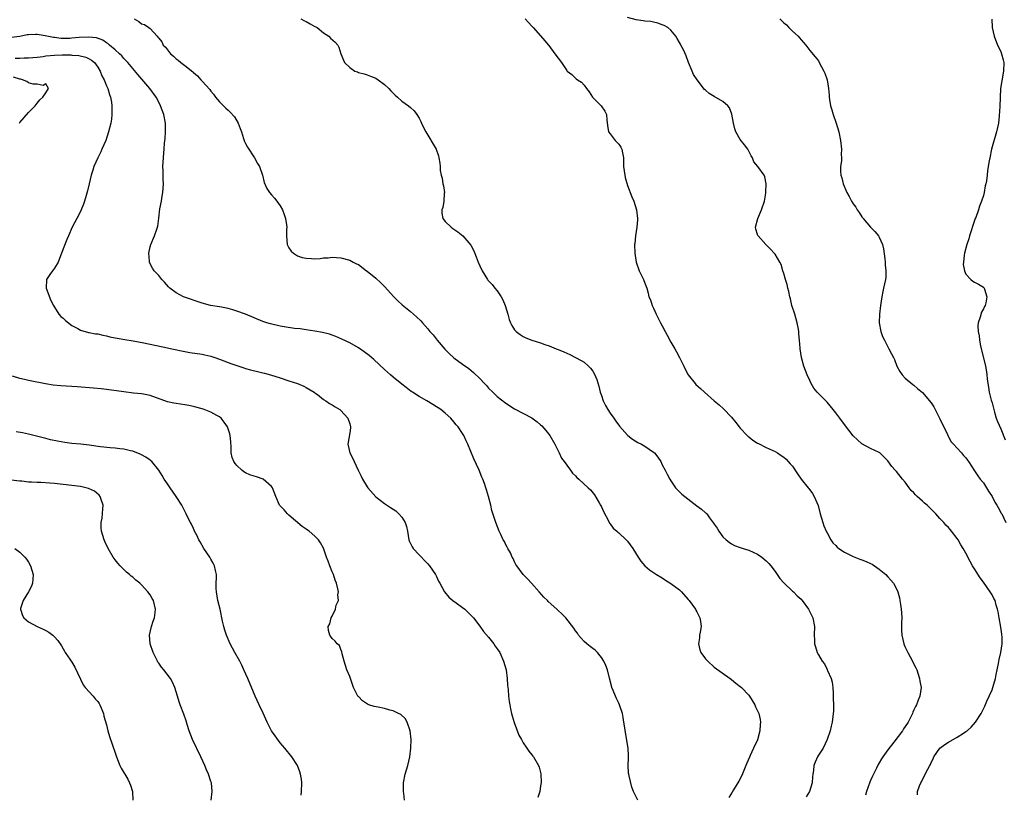
# Model space of a CAD drawing. Units: inches. Extents: x 2574000 to 2577000, y 1512000 to 1515000.
# Drawn here: x 2575437 to 2575664, y 1512434 to 1512613 of the extents above; entities that cross this region are included whole.
import ezdxf

# ---------------------------------------------------------------- set-up
doc = ezdxf.new("R2010")
doc.units = ezdxf.units.IN
doc.header["$MEASUREMENT"] = 0
doc.layers.add('LD25741512_2ft', color=101, linetype='Continuous')

msp = doc.modelspace()

# ---------------------------------------------------------------- linework, layer by layer
at = {"layer": 'LD25741512_2ft'}
for points, elevation in [([(2575463.33, 1512613), (2575464.4, 1512612.4), (2575465, 1512611.9), (2575465.76, 1512611.76), (2575466.73, 1512611), (2575467, 1512610.81), (2575468.63, 1512609), (2575468.83, 1512608.83), (2575469, 1512608.55), (2575469.71, 1512607.71), (2575470.05, 1512607), (2575470.53, 1512606.53), (2575471, 1512605.87), (2575471.75, 1512605), (2575472.43, 1512604.43), (2575473, 1512603.85), (2575473.5, 1512603.5), (2575474.08, 1512603), (2575475, 1512602.31), (2575476.83, 1512600.83), (2575477, 1512600.64), (2575477.92, 1512599.92), (2575478.69, 1512599), (2575478.85, 1512598.85), (2575479, 1512598.66), (2575480.75, 1512596.75), (2575481, 1512596.37), (2575481.65, 1512595.65), (2575482.12, 1512595), (2575483, 1512593.94), (2575483.92, 1512593), (2575484.48, 1512592.48), (2575485, 1512591.95), (2575485.5, 1512591.5), (2575486.43, 1512590.43), (2575487.3, 1512589), (2575487.78, 1512587.78), (2575488.05, 1512587), (2575488.57, 1512585.43), (2575488.77, 1512584.77), (2575489, 1512584.31), (2575489.44, 1512583.44), (2575491.07, 1512581), (2575491.73, 1512579.73), (2575492.19, 1512579), (2575492.93, 1512577), (2575493.32, 1512575.32), (2575493.91, 1512573.91), (2575494.5, 1512573), (2575495, 1512572.48), (2575495.68, 1512571.68), (2575496.21, 1512571), (2575497, 1512569.91), (2575497.55, 1512569), (2575497.91, 1512567.91), (2575498.24, 1512567), (2575498.47, 1512565.53), (2575498.52, 1512565), (2575498.48, 1512564.48), (2575498.45, 1512563), (2575498.57, 1512561), (2575498.72, 1512560.72), (2575499, 1512560.25), (2575499.52, 1512559.52), (2575500.02, 1512559), (2575501, 1512558.46), (2575502.06, 1512558.06), (2575503, 1512557.86), (2575504.2, 1512557.8), (2575505, 1512557.73), (2575506.19, 1512557.81), (2575507, 1512557.93), (2575508.03, 1512557.97), (2575509, 1512558.11), (2575511, 1512557.95), (2575513, 1512557.43), (2575513.78, 1512557), (2575514.61, 1512556.61), (2575515, 1512556.4), (2575516.85, 1512555), (2575517, 1512554.91), (2575519, 1512553.28), (2575520.18, 1512552.18), (2575521, 1512551.36), (2575523.16, 1512549), (2575524.08, 1512548.08), (2575525.13, 1512547.13), (2575527, 1512545.59), (2575527.68, 1512545), (2575528.4, 1512544.4), (2575529.42, 1512543.41), (2575529.77, 1512543), (2575531, 1512541.61), (2575531.49, 1512541), (2575532.22, 1512540.22), (2575533.16, 1512539), (2575534.91, 1512536.91), (2575535.89, 1512535.89), (2575537, 1512534.91), (2575539, 1512533.44), (2575540.44, 1512532.44), (2575541, 1512532), (2575541.54, 1512531.54), (2575543, 1512530.17), (2575544.07, 1512529), (2575544.53, 1512528.53), (2575545, 1512527.97), (2575545.98, 1512527), (2575547, 1512526.04), (2575549, 1512524.49), (2575551, 1512523.2), (2575555, 1512521.07), (2575556.17, 1512520.17), (2575557, 1512519.5), (2575557.26, 1512519.26), (2575558.18, 1512518.18), (2575559.11, 1512517), (2575560.28, 1512515), (2575561, 1512513.49), (2575561.27, 1512513), (2575561.81, 1512511.81), (2575562.43, 1512511), (2575563, 1512510.16), (2575563.91, 1512509), (2575564.36, 1512508.36), (2575565, 1512507.75), (2575565.35, 1512507.35), (2575565.77, 1512507), (2575567.98, 1512505), (2575568.5, 1512504.5), (2575569.39, 1512503.39), (2575570.48, 1512501.52), (2575570.8, 1512501), (2575571, 1512500.6), (2575571.5, 1512499.5), (2575572.63, 1512497.37), (2575572.86, 1512496.86), (2575573, 1512496.7), (2575573.71, 1512495.71), (2575574.54, 1512495), (2575574.77, 1512494.77), (2575575, 1512494.58), (2575576.74, 1512493), (2575577, 1512492.69), (2575578.21, 1512491), (2575579.44, 1512489), (2575580.07, 1512488.07), (2575580.99, 1512487), (2575582.1, 1512486.1), (2575583, 1512485.45), (2575583.67, 1512485), (2575585, 1512484.21), (2575585.73, 1512483.73), (2575587, 1512482.96), (2575589, 1512481.43), (2575589.42, 1512481), (2575591, 1512479.23), (2575591.2, 1512479), (2575592.67, 1512477), (2575592.77, 1512476.77), (2575593, 1512476.37), (2575593.71, 1512475), (2575593.83, 1512474.17), (2575593.97, 1512473), (2575593.73, 1512471.73), (2575593.64, 1512471), (2575593.62, 1512470.38), (2575593.36, 1512469), (2575593.67, 1512467.67), (2575593.89, 1512467), (2575595, 1512465.59), (2575595.52, 1512465), (2575597, 1512463.67), (2575600.7, 1512461), (2575601, 1512460.77), (2575601.97, 1512459.97), (2575603, 1512459.22), (2575603.26, 1512459), (2575605, 1512457.19), (2575605.16, 1512457), (2575606.36, 1512455), (2575606.54, 1512454.54), (2575607, 1512453.6), (2575607.25, 1512453), (2575607.56, 1512451.56), (2575607.65, 1512451), (2575607.57, 1512450.43), (2575607.52, 1512449), (2575606.94, 1512446.94), (2575606.08, 1512445), (2575605.29, 1512443.29), (2575605.09, 1512442.91), (2575604.47, 1512441.53), (2575604.31, 1512441), (2575603.33, 1512438.67), (2575602.63, 1512437.37), (2575601.42, 1512435.42), (2575601.12, 1512434.88), (2575600.37, 1512433.63)], 8604), ([(2575501.71, 1512613), (2575502.58, 1512612.58), (2575503, 1512612.41), (2575503.88, 1512611.88), (2575505, 1512611.3), (2575505.18, 1512611.18), (2575505.51, 1512611), (2575507, 1512609.79), (2575508.22, 1512609), (2575508.6, 1512608.6), (2575509.67, 1512607.67), (2575510.24, 1512607), (2575510.5, 1512606.5), (2575510.99, 1512605), (2575511.54, 1512603.54), (2575511.78, 1512603), (2575513, 1512601.79), (2575514.18, 1512601), (2575514.78, 1512600.78), (2575515, 1512600.68), (2575516.34, 1512600.34), (2575517, 1512600.15), (2575517.81, 1512599.81), (2575519, 1512599.37), (2575519.59, 1512599), (2575521, 1512597.89), (2575522.04, 1512597), (2575522.47, 1512596.47), (2575523, 1512595.93), (2575523.45, 1512595.45), (2575523.99, 1512595), (2575525, 1512594.03), (2575526.52, 1512593), (2575527, 1512592.63), (2575527.84, 1512591.84), (2575528.44, 1512591), (2575529, 1512590.14), (2575529.37, 1512589.37), (2575529.56, 1512589), (2575529.98, 1512587.98), (2575530.51, 1512587), (2575532.9, 1512583), (2575533.45, 1512581.45), (2575533.56, 1512581), (2575533.81, 1512579.81), (2575533.83, 1512579), (2575533.88, 1512578.12), (2575534.11, 1512577), (2575534.32, 1512576.32), (2575534.49, 1512575), (2575534.58, 1512574.58), (2575534.81, 1512573), (2575534.78, 1512572.78), (2575534.71, 1512571), (2575534.45, 1512569.55), (2575534.21, 1512569), (2575534.23, 1512568.23), (2575534.43, 1512567), (2575535, 1512566.37), (2575536.39, 1512565), (2575536.75, 1512564.75), (2575537, 1512564.57), (2575537.94, 1512563.94), (2575539.04, 1512563.04), (2575540.9, 1512560.9), (2575541.58, 1512559.58), (2575542.17, 1512558.17), (2575542.62, 1512557), (2575543, 1512556.08), (2575543.5, 1512555), (2575544.72, 1512553), (2575544.84, 1512552.84), (2575545.81, 1512551.81), (2575546.46, 1512551), (2575547, 1512550.36), (2575547.93, 1512549), (2575548.26, 1512548.26), (2575548.85, 1512547), (2575549.43, 1512545), (2575549.74, 1512543.74), (2575550.06, 1512543), (2575550.37, 1512542.37), (2575551, 1512541.4), (2575551.34, 1512541), (2575552.26, 1512540.26), (2575553, 1512539.85), (2575553.56, 1512539.56), (2575554.99, 1512539), (2575557, 1512538.37), (2575558, 1512538), (2575559, 1512537.66), (2575560.61, 1512537), (2575561, 1512536.86), (2575562.32, 1512536.32), (2575563.71, 1512535.71), (2575566.34, 1512534.33), (2575567, 1512533.9), (2575568.02, 1512533), (2575568.52, 1512532.52), (2575569, 1512531.85), (2575569.33, 1512531.33), (2575569.94, 1512529.94), (2575570.41, 1512528.41), (2575570.75, 1512527), (2575571, 1512526.24), (2575571.43, 1512525), (2575571.92, 1512523.92), (2575572.47, 1512523), (2575573, 1512522.18), (2575573.86, 1512521), (2575574.31, 1512520.31), (2575575.15, 1512519.15), (2575577, 1512517.08), (2575577.08, 1512517), (2575578.18, 1512516.18), (2575579.42, 1512515.42), (2575580.21, 1512515), (2575581, 1512514.55), (2575583, 1512513.17), (2575583.21, 1512513), (2575584, 1512512), (2575584.67, 1512511), (2575585, 1512510.29), (2575585.68, 1512509), (2575586.12, 1512508.12), (2575586.73, 1512507), (2575587, 1512506.55), (2575588.05, 1512505), (2575588.5, 1512504.5), (2575589.54, 1512503.54), (2575590.22, 1512503), (2575593, 1512500.85), (2575594.06, 1512500.06), (2575595, 1512499.24), (2575595.13, 1512499.13), (2575595.26, 1512499), (2575595.93, 1512498.07), (2575596.86, 1512496.86), (2575597, 1512496.6), (2575597.64, 1512495.64), (2575598.04, 1512495), (2575599, 1512493.68), (2575599.73, 1512493), (2575600.42, 1512492.42), (2575601, 1512492.04), (2575601.68, 1512491.68), (2575603, 1512491.24), (2575603.17, 1512491.17), (2575603.66, 1512491), (2575605, 1512490.61), (2575607, 1512489.69), (2575607.94, 1512489), (2575609, 1512488.14), (2575609.55, 1512487.55), (2575610.01, 1512487), (2575611, 1512485.68), (2575611.48, 1512485), (2575612.08, 1512484.09), (2575613.05, 1512483.05), (2575615, 1512481.18), (2575615.23, 1512481), (2575616.11, 1512480.11), (2575617, 1512479.29), (2575617.28, 1512479), (2575618.73, 1512477), (2575619.47, 1512475.47), (2575619.71, 1512475), (2575620.1, 1512473), (2575620.06, 1512471), (2575620.07, 1512469.93), (2575620.12, 1512469), (2575620.36, 1512468.36), (2575620.71, 1512467), (2575621, 1512466.49), (2575621.89, 1512465), (2575622.39, 1512464.39), (2575623, 1512463.12), (2575623.05, 1512463.05), (2575623.1, 1512462.9), (2575623.97, 1512461), (2575624.2, 1512460.2), (2575624.33, 1512459), (2575624.38, 1512457.62), (2575624.43, 1512457), (2575624.43, 1512456.43), (2575624.47, 1512455), (2575624.49, 1512453.51), (2575624.43, 1512453), (2575624.29, 1512452.29), (2575624.18, 1512451), (2575623.97, 1512450.03), (2575623.68, 1512449), (2575623.03, 1512447), (2575622.08, 1512445), (2575621, 1512443.35), (2575620.82, 1512443), (2575620.24, 1512441.76), (2575619.97, 1512441), (2575619.85, 1512439.85), (2575619.68, 1512439), (2575619.62, 1512438.38), (2575619.55, 1512437), (2575618.95, 1512435), (2575618.2, 1512433.8)], 8602), ([(2575553.46, 1512613), (2575554.18, 1512612.18), (2575555, 1512611.33), (2575555.28, 1512611), (2575557, 1512609.15), (2575557.95, 1512607.96), (2575558.8, 1512607), (2575558.88, 1512606.88), (2575560.28, 1512605), (2575561, 1512603.93), (2575561.77, 1512603), (2575563, 1512601.12), (2575563.13, 1512601), (2575564.17, 1512600.17), (2575565, 1512599.35), (2575565.22, 1512599.22), (2575565.48, 1512599), (2575566.43, 1512598.43), (2575567, 1512597.77), (2575567.53, 1512597), (2575568.18, 1512596.18), (2575568.98, 1512595), (2575570.97, 1512592.97), (2575571.79, 1512591.79), (2575572.2, 1512591), (2575572.27, 1512589.73), (2575572.44, 1512588.44), (2575572.67, 1512587), (2575573, 1512586.52), (2575574.18, 1512585), (2575575, 1512584.12), (2575575.49, 1512583.49), (2575575.74, 1512583), (2575575.87, 1512582.13), (2575576.12, 1512581), (2575576.12, 1512579), (2575576.39, 1512577), (2575576.48, 1512576.48), (2575577, 1512574.63), (2575577.99, 1512571.99), (2575578.48, 1512571), (2575579.06, 1512569), (2575579.28, 1512567), (2575579.29, 1512566.71), (2575579.17, 1512565), (2575578.89, 1512563), (2575578.7, 1512561.3), (2575578.65, 1512561), (2575578.69, 1512559), (2575579.01, 1512557), (2575579.73, 1512555), (2575580.42, 1512553.58), (2575580.68, 1512553), (2575581, 1512552.11), (2575581.43, 1512551), (2575581.79, 1512549.79), (2575581.95, 1512549), (2575582.29, 1512548.29), (2575582.68, 1512547), (2575583, 1512546.37), (2575583.58, 1512545), (2575584.07, 1512544.07), (2575584.59, 1512543), (2575585, 1512542.33), (2575585.68, 1512541), (2575586.17, 1512540.17), (2575587, 1512538.56), (2575587.9, 1512537), (2575588.27, 1512536.27), (2575589, 1512535), (2575589.98, 1512533), (2575590.3, 1512532.3), (2575591, 1512531.03), (2575592.62, 1512529), (2575592.78, 1512528.78), (2575593.86, 1512527.86), (2575594.76, 1512527), (2575596.96, 1512525), (2575598.12, 1512524.12), (2575599.17, 1512523.17), (2575601, 1512521.25), (2575601.99, 1512519.99), (2575602.75, 1512519), (2575603, 1512518.71), (2575604.61, 1512517), (2575604.82, 1512516.82), (2575605, 1512516.69), (2575605.92, 1512515.92), (2575607, 1512515.29), (2575607.17, 1512515.17), (2575609, 1512514.25), (2575610.35, 1512513.65), (2575611, 1512513.33), (2575611.58, 1512513), (2575612.44, 1512512.44), (2575613, 1512512.05), (2575613.55, 1512511.55), (2575614.52, 1512510.52), (2575615, 1512509.94), (2575616.18, 1512508.18), (2575617, 1512506.99), (2575618.65, 1512505), (2575618.79, 1512504.79), (2575619.64, 1512503.64), (2575620.06, 1512503), (2575620.91, 1512500.91), (2575621.43, 1512499), (2575622.01, 1512497), (2575622.25, 1512496.25), (2575622.78, 1512495), (2575622.84, 1512494.84), (2575623, 1512494.58), (2575623.88, 1512493), (2575624.3, 1512492.3), (2575625, 1512491.66), (2575625.31, 1512491.31), (2575625.7, 1512491), (2575627, 1512490.11), (2575629, 1512489.11), (2575630.56, 1512488.56), (2575631, 1512488.36), (2575632.02, 1512488.02), (2575633, 1512487.52), (2575633.35, 1512487.35), (2575633.92, 1512487), (2575635, 1512486.24), (2575636.5, 1512485), (2575637, 1512484.49), (2575637.7, 1512483.7), (2575638.29, 1512483), (2575639, 1512481.68), (2575639.3, 1512481), (2575639.66, 1512479.66), (2575639.78, 1512479), (2575639.9, 1512478.1), (2575640.1, 1512477), (2575640.18, 1512476.18), (2575640.19, 1512475), (2575640.11, 1512473.89), (2575640.11, 1512473), (2575640.17, 1512472.17), (2575640.2, 1512471), (2575640.68, 1512469), (2575640.77, 1512468.77), (2575641, 1512468.22), (2575641.59, 1512467), (2575642.69, 1512465), (2575643, 1512464.37), (2575643.48, 1512463.48), (2575643.67, 1512463), (2575643.97, 1512462.03), (2575644.32, 1512461), (2575644.39, 1512460.39), (2575644.64, 1512459), (2575644.39, 1512457), (2575644.01, 1512456.01), (2575643.59, 1512455), (2575643.38, 1512454.62), (2575643, 1512453.82), (2575642.72, 1512453.28), (2575642.65, 1512453), (2575642.34, 1512452.34), (2575641.66, 1512451), (2575641, 1512449.98), (2575640.59, 1512449.41), (2575640.34, 1512449), (2575638.37, 1512446.37), (2575637, 1512444.59), (2575635.88, 1512443), (2575635.51, 1512442.49), (2575635, 1512441.59), (2575634.77, 1512441.23), (2575634.37, 1512440.37), (2575633.66, 1512439), (2575633.45, 1512438.55), (2575633, 1512437.5), (2575632.84, 1512437.16), (2575632.07, 1512435), (2575631.86, 1512434.14)], 8600), ([(2575643.8, 1512434.2), (2575643.83, 1512435), (2575644.31, 1512436.31), (2575644.58, 1512437), (2575644.74, 1512437.26), (2575645, 1512437.78), (2575646.18, 1512440.18), (2575646.64, 1512441), (2575646.79, 1512441.21), (2575647, 1512441.67), (2575647.44, 1512442.56), (2575647.6, 1512443), (2575648.99, 1512445.01), (2575650.15, 1512445.85), (2575651, 1512446.38), (2575653, 1512447.51), (2575654.45, 1512448.45), (2575655, 1512448.79), (2575655.29, 1512449), (2575656.17, 1512449.83), (2575657.21, 1512451), (2575658.53, 1512453), (2575659.33, 1512454.67), (2575659.83, 1512455.83), (2575661, 1512458.45), (2575661.22, 1512459), (2575661.79, 1512461), (2575661.98, 1512461.98), (2575662.16, 1512463), (2575662.46, 1512464.46), (2575662.61, 1512465.39), (2575663.03, 1512467), (2575663.34, 1512469), (2575663.31, 1512470.69), (2575663.29, 1512471), (2575663.24, 1512471.24), (2575663, 1512472.86), (2575662.64, 1512475), (2575662.38, 1512476.38), (2575662.29, 1512477), (2575661.97, 1512477.97), (2575661.69, 1512479), (2575661.45, 1512479.45), (2575661, 1512480.35), (2575660.74, 1512480.74), (2575660.6, 1512481), (2575659, 1512483.23), (2575658.24, 1512484.24), (2575657, 1512486.32), (2575656.53, 1512487), (2575655.96, 1512487.96), (2575655, 1512489.89), (2575654.37, 1512491), (2575653.82, 1512491.82), (2575653.17, 1512493), (2575653, 1512493.26), (2575651.69, 1512495), (2575651.36, 1512495.36), (2575651, 1512495.81), (2575650.38, 1512496.38), (2575649.86, 1512497), (2575649, 1512497.9), (2575648.08, 1512499), (2575647.52, 1512499.52), (2575647, 1512500.08), (2575646.52, 1512500.52), (2575646.07, 1512501), (2575645.47, 1512501.47), (2575645, 1512501.88), (2575643.77, 1512503), (2575643.36, 1512503.36), (2575643, 1512503.78), (2575642.38, 1512504.38), (2575641.94, 1512505), (2575641, 1512506.28), (2575640.36, 1512507), (2575639, 1512508.72), (2575638.7, 1512509), (2575637.9, 1512509.9), (2575637, 1512511.18), (2575636.11, 1512512.11), (2575635.14, 1512513), (2575635, 1512513.1), (2575633, 1512514.06), (2575631, 1512515.11), (2575630, 1512516), (2575629, 1512516.94), (2575627, 1512519.59), (2575625.9, 1512521), (2575625, 1512522.27), (2575624.41, 1512523), (2575623, 1512524.73), (2575622.87, 1512524.87), (2575621.83, 1512525.83), (2575621, 1512526.74), (2575620.74, 1512527), (2575619.95, 1512527.95), (2575619.34, 1512529), (2575619, 1512529.72), (2575618.44, 1512531), (2575617.67, 1512533), (2575617.11, 1512535), (2575616.81, 1512537), (2575616.82, 1512537.18), (2575616.66, 1512539), (2575616.46, 1512540.46), (2575616.5, 1512541), (2575616.44, 1512541.56), (2575616.14, 1512543), (2575615.55, 1512545), (2575614.9, 1512547), (2575614.54, 1512548.54), (2575614.42, 1512549), (2575614.19, 1512550.19), (2575613.99, 1512551), (2575613.82, 1512551.82), (2575613.43, 1512553), (2575613, 1512554.37), (2575612.79, 1512555), (2575612.44, 1512556.44), (2575612.08, 1512557), (2575611, 1512558.79), (2575610.83, 1512559), (2575609.94, 1512559.94), (2575608.91, 1512561), (2575607.12, 1512563), (2575607.08, 1512563.08), (2575607, 1512563.35), (2575606.58, 1512564.58), (2575606.53, 1512565), (2575607.01, 1512567), (2575607.9, 1512569), (2575608.55, 1512571), (2575608.87, 1512572.87), (2575608.88, 1512573), (2575608.85, 1512573.15), (2575608.97, 1512575), (2575608.66, 1512576.66), (2575608.48, 1512577), (2575607.04, 1512579), (2575606.1, 1512580.1), (2575605.82, 1512581), (2575605.48, 1512581.48), (2575604.71, 1512583), (2575603.98, 1512583.98), (2575603, 1512585.22), (2575602.01, 1512587), (2575601.71, 1512587.71), (2575601.44, 1512589), (2575601.05, 1512591.05), (2575600.5, 1512592.5), (2575600.11, 1512593), (2575599, 1512593.99), (2575597, 1512595.16), (2575595.86, 1512595.86), (2575595, 1512596.57), (2575594.78, 1512596.78), (2575593.06, 1512599), (2575592.24, 1512600.24), (2575591.91, 1512601), (2575591.08, 1512603), (2575590.51, 1512604.51), (2575589.92, 1512605.92), (2575589.3, 1512607), (2575589.21, 1512607.21), (2575589, 1512607.57), (2575588.47, 1512608.47), (2575588.12, 1512609), (2575587, 1512610.39), (2575586.28, 1512611), (2575585.47, 1512611.47), (2575585, 1512611.67), (2575584.01, 1512612.01), (2575583, 1512612.27), (2575582.38, 1512612.38), (2575581, 1512612.52), (2575580.59, 1512612.59), (2575579, 1512612.78), (2575577, 1512613.31)], 8598), ([(2575612.09, 1512613), (2575612.58, 1512612.58), (2575613, 1512612.1), (2575613.62, 1512611.62), (2575614.2, 1512611), (2575615, 1512610.2), (2575616.33, 1512609), (2575616.65, 1512608.65), (2575617, 1512608.18), (2575618.08, 1512607), (2575619, 1512605.7), (2575620.25, 1512604.25), (2575621, 1512603.33), (2575621.2, 1512603), (2575622.28, 1512601), (2575622.5, 1512600.5), (2575623.03, 1512599), (2575623.33, 1512597), (2575623.47, 1512595.47), (2575623.47, 1512595), (2575623.54, 1512594.46), (2575623.79, 1512593), (2575624.09, 1512592.1), (2575624.42, 1512591), (2575625.11, 1512589), (2575625.71, 1512587), (2575626.12, 1512585), (2575626.35, 1512583), (2575626.26, 1512581.74), (2575626.3, 1512581), (2575626.3, 1512580.3), (2575626.1, 1512579), (2575626.06, 1512577.94), (2575626.17, 1512577), (2575626.39, 1512576.39), (2575626.68, 1512575), (2575627.58, 1512573), (2575628.12, 1512572.12), (2575628.63, 1512571), (2575629, 1512570.41), (2575629.61, 1512569.61), (2575629.92, 1512569), (2575630.4, 1512568.4), (2575631, 1512567.44), (2575631.2, 1512567.2), (2575631.32, 1512567), (2575633, 1512564.99), (2575634.02, 1512564.02), (2575634.84, 1512563), (2575635, 1512562.71), (2575635.8, 1512561), (2575636.02, 1512560.02), (2575636.29, 1512557.71), (2575636.36, 1512557), (2575636.37, 1512556.37), (2575636.54, 1512555), (2575636.51, 1512553.49), (2575636.45, 1512553), (2575636.02, 1512551), (2575635.82, 1512550.18), (2575635.58, 1512549), (2575635.29, 1512547), (2575635.06, 1512545), (2575634.99, 1512543), (2575635.38, 1512541), (2575635.8, 1512539.8), (2575636.19, 1512539), (2575637, 1512537.43), (2575637.25, 1512537), (2575637.83, 1512535.83), (2575638.3, 1512535), (2575638.5, 1512534.5), (2575639.07, 1512533), (2575639.74, 1512531.74), (2575640.26, 1512531), (2575641, 1512530.24), (2575642.79, 1512528.79), (2575643, 1512528.63), (2575643.86, 1512527.86), (2575645, 1512526.92), (2575647, 1512524.59), (2575647.6, 1512523.6), (2575647.87, 1512523), (2575649, 1512520.87), (2575649.58, 1512519.58), (2575649.88, 1512519), (2575650.77, 1512517.23), (2575650.9, 1512516.9), (2575651, 1512516.74), (2575651.59, 1512515.59), (2575652.15, 1512515), (2575653, 1512514.13), (2575653.98, 1512513), (2575654.43, 1512512.43), (2575655, 1512511.88), (2575655.34, 1512511.34), (2575655.58, 1512511), (2575657, 1512508.89), (2575657.71, 1512507.71), (2575658.3, 1512507), (2575659, 1512506.1), (2575659.75, 1512505), (2575660.22, 1512504.22), (2575661, 1512503), (2575661.66, 1512501.66), (2575662.12, 1512501), (2575662.41, 1512500.41), (2575663.13, 1512499.13), (2575663.23, 1512499), (2575664.2, 1512497)], 8596), ([(2575660.98, 1512612.98), (2575661.05, 1512611.05), (2575661.47, 1512609), (2575662.28, 1512607), (2575663, 1512605.47), (2575663.2, 1512605), (2575663.57, 1512603.57), (2575663.69, 1512603), (2575663.64, 1512601), (2575663.23, 1512598.77), (2575662.99, 1512597), (2575662.83, 1512592.83), (2575662.65, 1512590.65), (2575662.46, 1512589), (2575662.05, 1512587), (2575660.87, 1512583), (2575660.47, 1512581), (2575660.34, 1512580.34), (2575660.15, 1512579), (2575659.99, 1512578.01), (2575659.85, 1512577), (2575659.7, 1512575.7), (2575659.57, 1512575), (2575659.44, 1512574.56), (2575659.21, 1512573), (2575659, 1512572.34), (2575658.61, 1512571), (2575658.12, 1512569.88), (2575657.85, 1512569), (2575657.24, 1512567.24), (2575657.14, 1512567), (2575657, 1512566.53), (2575656.59, 1512565.41), (2575656.18, 1512564.18), (2575655.8, 1512563), (2575655.65, 1512562.35), (2575655.16, 1512561), (2575654.68, 1512559), (2575654.59, 1512558.59), (2575654.43, 1512557), (2575654.39, 1512556.39), (2575654.63, 1512555), (2575655, 1512554.23), (2575656.1, 1512553), (2575656.61, 1512552.61), (2575657, 1512552.37), (2575657.9, 1512551.9), (2575659, 1512551.22), (2575659.12, 1512551.12), (2575659.2, 1512551), (2575659.24, 1512550.76), (2575659.84, 1512549), (2575659.56, 1512547.56), (2575659.39, 1512547), (2575659.24, 1512546.76), (2575659, 1512546.2), (2575658.54, 1512545.46), (2575658.29, 1512544.29), (2575657.81, 1512543), (2575657.72, 1512542.28), (2575657.79, 1512541), (2575658.02, 1512540.02), (2575658.11, 1512539), (2575658.35, 1512537.65), (2575659.47, 1512533), (2575659.71, 1512531.71), (2575659.82, 1512531), (2575659.9, 1512530.1), (2575660.05, 1512529), (2575660.2, 1512528.2), (2575660.35, 1512527), (2575660.82, 1512525.18), (2575661, 1512524.58), (2575661.39, 1512523), (2575661.58, 1512522.42), (2575661.97, 1512521), (2575662.23, 1512520.23), (2575663, 1512518.6), (2575664.02, 1512516.02)], 8594), ([(2575579.36, 1512433), (2575578.37, 1512435), (2575577.98, 1512435.98), (2575577.42, 1512438.58), (2575577.3, 1512439), (2575577.26, 1512439.26), (2575577.17, 1512441), (2575577.23, 1512442.77), (2575577.22, 1512443.22), (2575577.13, 1512445), (2575576.56, 1512448.56), (2575576.36, 1512449.64), (2575576.2, 1512451), (2575576.04, 1512452.04), (2575575.83, 1512453), (2575575.25, 1512454.75), (2575575.18, 1512455), (2575575, 1512455.39), (2575574.45, 1512456.46), (2575574.21, 1512457), (2575573.72, 1512458.28), (2575573.4, 1512459), (2575573.31, 1512459.31), (2575572.85, 1512461.15), (2575572.37, 1512463), (2575572.01, 1512464.01), (2575571.59, 1512465), (2575571, 1512465.89), (2575570.1, 1512467), (2575569.55, 1512467.55), (2575569, 1512467.93), (2575568.42, 1512468.42), (2575567.61, 1512469), (2575567, 1512469.55), (2575566.35, 1512470.35), (2575565.72, 1512471), (2575565.46, 1512471.46), (2575565, 1512472.04), (2575564.66, 1512472.66), (2575562.77, 1512475), (2575561.9, 1512475.9), (2575561, 1512476.73), (2575560.73, 1512477), (2575558.77, 1512478.77), (2575558.56, 1512479), (2575557.75, 1512479.75), (2575556.69, 1512481), (2575554.91, 1512483), (2575553.98, 1512483.98), (2575552.94, 1512485), (2575551.48, 1512487), (2575551.32, 1512487.32), (2575551, 1512487.89), (2575550.65, 1512488.65), (2575550.46, 1512489), (2575550.02, 1512490.02), (2575549.44, 1512491), (2575549.31, 1512491.31), (2575549, 1512491.86), (2575548.64, 1512492.64), (2575548.39, 1512493), (2575547.79, 1512494.21), (2575547.43, 1512495), (2575546.67, 1512497), (2575546.55, 1512497.45), (2575545.78, 1512499.78), (2575545.5, 1512501), (2575544.96, 1512503), (2575544.52, 1512504.52), (2575544.39, 1512505), (2575544.06, 1512505.94), (2575543.66, 1512507), (2575543.44, 1512507.44), (2575542.8, 1512509), (2575541.62, 1512511.62), (2575540.2, 1512515), (2575539.81, 1512515.81), (2575539.29, 1512517), (2575539, 1512517.5), (2575537.98, 1512519), (2575537.51, 1512519.51), (2575537, 1512520.2), (2575536.3, 1512521), (2575535, 1512522.2), (2575534, 1512523), (2575533.38, 1512523.38), (2575533, 1512523.64), (2575532.13, 1512524.13), (2575530.76, 1512525), (2575529, 1512526), (2575527.5, 1512527), (2575527.19, 1512527.19), (2575526.05, 1512528.05), (2575525, 1512528.84), (2575523, 1512530.47), (2575522.39, 1512531), (2575521, 1512532.25), (2575518.56, 1512534.56), (2575518.01, 1512535), (2575517.47, 1512535.47), (2575516.33, 1512536.33), (2575515, 1512537.2), (2575513, 1512538.35), (2575511.23, 1512539.23), (2575509.83, 1512539.83), (2575509, 1512540.13), (2575508.35, 1512540.35), (2575506.77, 1512540.77), (2575505, 1512541.09), (2575503, 1512541.39), (2575501.59, 1512541.59), (2575500.29, 1512541.71), (2575497.94, 1512542.06), (2575497, 1512542.23), (2575494.75, 1512542.75), (2575493.9, 1512543), (2575493, 1512543.3), (2575488.96, 1512544.96), (2575487, 1512545.69), (2575486.05, 1512545.95), (2575485, 1512546.27), (2575483.44, 1512546.56), (2575483, 1512546.66), (2575480.93, 1512547), (2575479, 1512547.55), (2575474.92, 1512548.92), (2575474.69, 1512549), (2575473, 1512549.88), (2575471.53, 1512551), (2575471.26, 1512551.26), (2575470.35, 1512552.35), (2575469.73, 1512553), (2575469, 1512553.86), (2575467.95, 1512555), (2575467.56, 1512555.56), (2575466.87, 1512556.87), (2575466.84, 1512557), (2575466.84, 1512557.16), (2575466.69, 1512559), (2575467, 1512560.46), (2575467.15, 1512561), (2575468.06, 1512563), (2575468.54, 1512564.54), (2575468.71, 1512565), (2575468.77, 1512565.23), (2575469, 1512567.13), (2575469.29, 1512569.29), (2575469.62, 1512571), (2575469.72, 1512571.72), (2575469.97, 1512573), (2575470, 1512574), (2575470.09, 1512575), (2575470.02, 1512576.02), (2575470.03, 1512577.97), (2575469.98, 1512579), (2575470.01, 1512580.01), (2575470.09, 1512581), (2575470.15, 1512582.15), (2575470.28, 1512583), (2575470.35, 1512584.35), (2575470.52, 1512585.48), (2575470.59, 1512587), (2575470.55, 1512589), (2575470.17, 1512591), (2575469.44, 1512593), (2575469, 1512593.81), (2575468.39, 1512595), (2575466.94, 1512597), (2575464.19, 1512600.19), (2575463, 1512601.61), (2575461.86, 1512603), (2575461.46, 1512603.46), (2575461, 1512603.89), (2575460.48, 1512604.48), (2575459.96, 1512605), (2575459, 1512605.85), (2575457.63, 1512607), (2575457.31, 1512607.31), (2575457, 1512607.5), (2575456.13, 1512608.13), (2575454.63, 1512608.63), (2575452.81, 1512608.81), (2575450.7, 1512608.7), (2575449, 1512608.55), (2575448.53, 1512608.53), (2575446.53, 1512608.53), (2575445, 1512608.74), (2575444.74, 1512608.74), (2575442.86, 1512609.14), (2575441, 1512609.39), (2575440.6, 1512609.4), (2575439, 1512609.33), (2575438.69, 1512609.31), (2575436.99, 1512608.99), (2575435, 1512608.73)], 8606), ([(2575435.93, 1512603.93), (2575437, 1512603.95), (2575438.03, 1512604.03), (2575439, 1512604.04), (2575441, 1512604.22), (2575442.38, 1512604.38), (2575443, 1512604.48), (2575445, 1512604.67), (2575446.74, 1512604.74), (2575447, 1512604.72), (2575448.73, 1512604.73), (2575449, 1512604.68), (2575450.6, 1512604.6), (2575452.2, 1512604.2), (2575453, 1512603.85), (2575453.52, 1512603.52), (2575454.2, 1512603), (2575455, 1512601.87), (2575455.51, 1512601), (2575455.9, 1512599.9), (2575456.41, 1512599), (2575457, 1512597.61), (2575457.29, 1512597), (2575457.63, 1512595.63), (2575457.92, 1512595), (2575458.15, 1512593.85), (2575458.21, 1512593), (2575458.17, 1512592.17), (2575458.21, 1512591), (2575458.09, 1512589.91), (2575457.96, 1512589), (2575457.46, 1512587), (2575456.78, 1512585), (2575455.93, 1512583), (2575455.64, 1512582.36), (2575454.97, 1512581), (2575454.05, 1512579), (2575453.81, 1512578.19), (2575453.41, 1512577), (2575452.96, 1512575), (2575452.62, 1512573.38), (2575452.29, 1512572.29), (2575451.93, 1512571), (2575451.69, 1512570.31), (2575451.17, 1512569), (2575451, 1512568.63), (2575450.12, 1512567), (2575449.08, 1512565), (2575448.2, 1512563), (2575447.85, 1512562.15), (2575446.63, 1512559), (2575445.82, 1512557), (2575445, 1512555.6), (2575444.54, 1512555), (2575443.9, 1512554.1), (2575443.16, 1512553), (2575443.05, 1512551), (2575444.16, 1512548.16), (2575444.76, 1512547), (2575445, 1512546.56), (2575446.01, 1512545), (2575446.48, 1512544.48), (2575447, 1512544.04), (2575447.52, 1512543.52), (2575449, 1512542.37), (2575450.34, 1512541.66), (2575451, 1512541.26), (2575452.79, 1512540.79), (2575453, 1512540.77), (2575454.47, 1512540.47), (2575455, 1512540.42), (2575456.12, 1512540.12), (2575457, 1512539.97), (2575457.77, 1512539.77), (2575459, 1512539.54), (2575459.44, 1512539.44), (2575461.16, 1512539.16), (2575463.14, 1512538.86), (2575465.59, 1512538.41), (2575471, 1512537.25), (2575472.03, 1512537), (2575475, 1512536.36), (2575476.18, 1512536.18), (2575479, 1512535.8), (2575479.65, 1512535.65), (2575481, 1512535.32), (2575481.95, 1512535), (2575483, 1512534.63), (2575485, 1512533.87), (2575485.62, 1512533.62), (2575487, 1512533.13), (2575488.59, 1512532.59), (2575489, 1512532.48), (2575490.15, 1512532.15), (2575491.76, 1512531.76), (2575493, 1512531.43), (2575493.36, 1512531.36), (2575494.75, 1512531), (2575497, 1512530.31), (2575499, 1512529.65), (2575501, 1512529.03), (2575502.42, 1512528.42), (2575503, 1512528.12), (2575504.83, 1512527), (2575505, 1512526.85), (2575505.56, 1512526.44), (2575507, 1512525.33), (2575507.54, 1512525), (2575508.37, 1512524.37), (2575509, 1512524.06), (2575509.62, 1512523.62), (2575510.71, 1512523), (2575511, 1512522.76), (2575512.57, 1512521), (2575513, 1512519.68), (2575513.17, 1512519), (2575513.17, 1512518.83), (2575513, 1512517.64), (2575512.57, 1512515), (2575513.03, 1512513), (2575513.73, 1512511.73), (2575514.04, 1512511), (2575514.93, 1512509.07), (2575515.66, 1512507.66), (2575515.93, 1512507), (2575517, 1512505.23), (2575517.16, 1512505), (2575519, 1512502.92), (2575521, 1512501.39), (2575522.44, 1512500.44), (2575523.63, 1512499.63), (2575524.32, 1512499), (2575525, 1512498.24), (2575525.77, 1512497), (2575526.07, 1512496.07), (2575526.3, 1512495), (2575526.63, 1512493), (2575526.73, 1512492.73), (2575527.38, 1512491.38), (2575527.62, 1512491), (2575529, 1512489.53), (2575529.54, 1512489), (2575530.24, 1512488.24), (2575531, 1512487.47), (2575531.41, 1512487), (2575532.75, 1512485), (2575533, 1512484.53), (2575533.5, 1512483.5), (2575533.8, 1512483), (2575534.88, 1512481), (2575535.81, 1512479.81), (2575536.77, 1512479), (2575537.51, 1512478.49), (2575539, 1512477.42), (2575539.53, 1512477), (2575541, 1512475.55), (2575541.51, 1512475), (2575543, 1512473.12), (2575543.87, 1512471.87), (2575545, 1512470.54), (2575546.18, 1512469), (2575546.51, 1512468.51), (2575547, 1512467.91), (2575547.57, 1512467), (2575548.48, 1512465), (2575549.03, 1512463), (2575549.28, 1512461), (2575549.4, 1512459.4), (2575549.5, 1512458.5), (2575549.62, 1512457), (2575549.75, 1512455.75), (2575549.89, 1512455), (2575550.05, 1512454.05), (2575550.32, 1512453), (2575550.45, 1512452.45), (2575550.91, 1512450.91), (2575551.98, 1512447.98), (2575552.56, 1512447), (2575553, 1512446.21), (2575553.85, 1512445), (2575554.26, 1512444.26), (2575555, 1512443.42), (2575555.17, 1512443.17), (2575555.32, 1512443), (2575556.5, 1512441), (2575556.64, 1512440.64), (2575557, 1512439.34), (2575557.06, 1512439.06), (2575557.1, 1512437.1), (2575557, 1512436.34), (2575556.8, 1512435), (2575556.36, 1512433.64)], 8608), ([(2575436.9, 1512589), (2575437, 1512589.13), (2575439, 1512591.43), (2575440.56, 1512593), (2575441, 1512593.61), (2575441.63, 1512594.37), (2575442.3, 1512595), (2575443, 1512595.99), (2575443.59, 1512597), (2575443, 1512598.05), (2575442.35, 1512597.65), (2575441, 1512598), (2575440.04, 1512597.96), (2575439, 1512598.3), (2575438.59, 1512598.59), (2575437.59, 1512599), (2575437.12, 1512599.12), (2575437, 1512599.13), (2575435.56, 1512599.56)], 8610), ([(2575525.67, 1512433), (2575525.46, 1512434.54), (2575525.38, 1512435), (2575525.42, 1512437), (2575525.82, 1512439), (2575526.38, 1512441), (2575526.85, 1512443), (2575527.12, 1512445), (2575527.17, 1512447), (2575526.95, 1512449), (2575526.23, 1512451), (2575525.8, 1512451.8), (2575524.76, 1512452.76), (2575524.22, 1512453), (2575523, 1512453.59), (2575522.24, 1512453.76), (2575521, 1512454.09), (2575519.58, 1512454.42), (2575518.61, 1512454.61), (2575517.42, 1512455), (2575517.12, 1512455.12), (2575515.92, 1512455.92), (2575515, 1512456.86), (2575514.88, 1512457), (2575513.9, 1512459), (2575513.63, 1512459.63), (2575513, 1512461.48), (2575512.35, 1512463), (2575511.71, 1512465), (2575511.25, 1512466.75), (2575511.18, 1512467.18), (2575511, 1512467.75), (2575510.63, 1512468.63), (2575510.1, 1512469), (2575509.66, 1512469.66), (2575509, 1512470.26), (2575508.41, 1512471), (2575508.12, 1512472.12), (2575508.03, 1512473), (2575508.4, 1512473.6), (2575508.72, 1512475), (2575509, 1512475.39), (2575509.74, 1512477), (2575509.9, 1512477.9), (2575510.39, 1512479), (2575510.29, 1512480.29), (2575510.42, 1512481), (2575510.3, 1512481.7), (2575509.95, 1512483), (2575509.68, 1512483.68), (2575509.24, 1512485), (2575509, 1512485.65), (2575508.43, 1512487), (2575508.07, 1512488.07), (2575507.66, 1512489), (2575507, 1512491.06), (2575506.29, 1512492.29), (2575505.84, 1512493), (2575505, 1512493.83), (2575503.68, 1512495), (2575503.25, 1512495.25), (2575503, 1512495.46), (2575502.09, 1512496.09), (2575499, 1512498.7), (2575498.68, 1512499), (2575497.89, 1512499.89), (2575497, 1512500.79), (2575496.85, 1512501), (2575495.95, 1512503), (2575495.19, 1512505), (2575495, 1512505.25), (2575493.07, 1512507), (2575491.5, 1512507.5), (2575491, 1512507.64), (2575489.98, 1512507.98), (2575489, 1512508.43), (2575488.64, 1512508.64), (2575488.13, 1512509), (2575487, 1512510.09), (2575486.58, 1512510.58), (2575486.31, 1512511), (2575485.95, 1512511.95), (2575485.69, 1512513), (2575485.67, 1512514.33), (2575485.6, 1512515.6), (2575485.5, 1512517), (2575485.39, 1512517.39), (2575484.83, 1512519), (2575484.11, 1512520.11), (2575483.36, 1512521), (2575483, 1512521.31), (2575482.36, 1512521.64), (2575481, 1512522.43), (2575479.46, 1512523), (2575479, 1512523.15), (2575477.58, 1512523.58), (2575477, 1512523.74), (2575475.95, 1512523.95), (2575475, 1512524.12), (2575473, 1512524.39), (2575472.47, 1512524.47), (2575471, 1512524.79), (2575467, 1512526.21), (2575465.48, 1512526.52), (2575465, 1512526.63), (2575463.19, 1512526.81), (2575461, 1512527.06), (2575457, 1512527.61), (2575455.76, 1512527.76), (2575453.95, 1512527.94), (2575450.25, 1512528.25), (2575446.47, 1512528.47), (2575444.65, 1512528.65), (2575442.94, 1512528.94), (2575439, 1512529.67), (2575438.08, 1512529.92), (2575437, 1512530.17), (2575435.33, 1512530.67)], 8610), ([(2575501.83, 1512434.17), (2575501.93, 1512435), (2575501.99, 1512437), (2575501.88, 1512437.88), (2575501.7, 1512439), (2575501.53, 1512439.53), (2575500.99, 1512440.99), (2575499.69, 1512443), (2575498.09, 1512445), (2575497, 1512446.25), (2575495.8, 1512447.8), (2575495, 1512449), (2575494, 1512451), (2575493.68, 1512451.68), (2575493.08, 1512453.08), (2575492.16, 1512455), (2575491.25, 1512457), (2575489.5, 1512461), (2575488.65, 1512463), (2575488.14, 1512464.14), (2575487.71, 1512465), (2575486.57, 1512467), (2575486.02, 1512468.02), (2575485.46, 1512469), (2575484.59, 1512471), (2575484.2, 1512472.2), (2575483.97, 1512473), (2575483.73, 1512474.27), (2575483.14, 1512477), (2575482.64, 1512479), (2575482.28, 1512481), (2575482.25, 1512481.75), (2575482.24, 1512483), (2575482.29, 1512484.29), (2575482.28, 1512485), (2575482.06, 1512485.94), (2575481.88, 1512487), (2575481.58, 1512487.58), (2575481, 1512488.57), (2575480.77, 1512489), (2575479.41, 1512491), (2575478.52, 1512492.52), (2575478.21, 1512493), (2575477.87, 1512493.87), (2575477.25, 1512495), (2575477.2, 1512495.2), (2575477, 1512495.59), (2575476.57, 1512496.57), (2575476.3, 1512497), (2575475.59, 1512498.41), (2575475.32, 1512499), (2575475, 1512499.58), (2575474.54, 1512500.54), (2575474.34, 1512501), (2575473.06, 1512503), (2575471.62, 1512505), (2575471, 1512505.89), (2575470.28, 1512507), (2575469.82, 1512507.82), (2575469.06, 1512509.06), (2575467.44, 1512511), (2575467.22, 1512511.22), (2575467, 1512511.36), (2575466.07, 1512512.07), (2575465, 1512512.59), (2575464.75, 1512512.75), (2575463, 1512513.43), (2575462.47, 1512513.53), (2575461, 1512513.91), (2575460.03, 1512513.97), (2575459, 1512514.12), (2575457.83, 1512514.17), (2575455.59, 1512514.41), (2575453, 1512514.8), (2575451.02, 1512515.02), (2575449, 1512515.21), (2575447.39, 1512515.39), (2575445.69, 1512515.69), (2575444.06, 1512516.06), (2575443, 1512516.34), (2575439, 1512517.3), (2575437.64, 1512517.64), (2575436.16, 1512517.84)], 8612), ([(2575481.05, 1512433), (2575481.34, 1512435), (2575481.14, 1512437), (2575481, 1512437.34), (2575480.46, 1512439), (2575480, 1512440), (2575479.6, 1512441), (2575478.7, 1512443), (2575476.77, 1512447), (2575475.99, 1512449), (2575475.54, 1512450.46), (2575475.31, 1512451.31), (2575474.81, 1512452.81), (2575473.95, 1512455), (2575473.69, 1512455.69), (2575473.31, 1512457), (2575472.69, 1512459), (2575472.16, 1512460.16), (2575471.71, 1512461), (2575470.18, 1512463), (2575469.65, 1512463.65), (2575469, 1512464.54), (2575468.81, 1512464.81), (2575468.7, 1512465), (2575467.7, 1512467), (2575467.05, 1512469), (2575466.91, 1512471), (2575467.35, 1512473), (2575467.73, 1512474.27), (2575468.02, 1512475), (2575468.21, 1512476.21), (2575468.29, 1512477), (2575467.8, 1512479), (2575467.48, 1512479.48), (2575467, 1512480.29), (2575466.51, 1512481), (2575465, 1512482.62), (2575464.62, 1512483), (2575463.71, 1512483.71), (2575463, 1512484.37), (2575462.65, 1512484.65), (2575462.26, 1512485), (2575461.56, 1512485.56), (2575460.12, 1512487), (2575459.59, 1512487.59), (2575459, 1512488.38), (2575458.71, 1512488.71), (2575458.51, 1512489), (2575457.34, 1512491), (2575456.62, 1512492.62), (2575456.46, 1512493), (2575455.85, 1512495), (2575455.77, 1512495.77), (2575455.74, 1512497), (2575455.99, 1512498.01), (2575456.13, 1512500.13), (2575456.21, 1512501), (2575455.75, 1512502.25), (2575455.53, 1512503), (2575455.3, 1512503.3), (2575454.18, 1512504.18), (2575452.84, 1512504.84), (2575452.24, 1512505), (2575451, 1512505.28), (2575447, 1512505.71), (2575445, 1512505.95), (2575443.95, 1512506.05), (2575441.81, 1512506.19), (2575441, 1512506.19), (2575439.69, 1512506.31), (2575439, 1512506.31), (2575437.5, 1512506.5), (2575437, 1512506.53), (2575435, 1512506.75)], 8614), ([(2575435.87, 1512491), (2575437, 1512490.18), (2575438.15, 1512489), (2575438.52, 1512488.52), (2575439, 1512487.85), (2575439.46, 1512487), (2575440.06, 1512485), (2575439.96, 1512483.96), (2575439.93, 1512483), (2575439.7, 1512482.3), (2575439, 1512480.98), (2575437.78, 1512479), (2575437.18, 1512477.18), (2575437.16, 1512477), (2575437.59, 1512475.59), (2575437.96, 1512475), (2575439, 1512474.11), (2575441, 1512473.01), (2575442.39, 1512472.39), (2575443, 1512472.09), (2575443.68, 1512471.68), (2575444.62, 1512471), (2575445, 1512470.63), (2575445.78, 1512469.78), (2575446.58, 1512468.58), (2575447, 1512467.84), (2575447.32, 1512467.32), (2575447.47, 1512467), (2575448.52, 1512465.48), (2575449, 1512464.81), (2575449.66, 1512463.66), (2575451.6, 1512459.6), (2575452.08, 1512459), (2575453, 1512457.94), (2575453.88, 1512457), (2575454.38, 1512456.38), (2575455, 1512455.71), (2575455.28, 1512455.28), (2575455.44, 1512455), (2575456.25, 1512453), (2575456.39, 1512452.39), (2575457, 1512450.35), (2575457.3, 1512449), (2575457.68, 1512447.68), (2575459, 1512443.88), (2575459.28, 1512443), (2575460.06, 1512441), (2575460.38, 1512440.39), (2575461.85, 1512437.85), (2575462.29, 1512437), (2575462.49, 1512436.49), (2575462.93, 1512435), (2575463.07, 1512433)], 8616)]:
    msp.add_lwpolyline(points, dxfattribs=dict(at, elevation=elevation))

doc.saveas('drawing.dxf')
